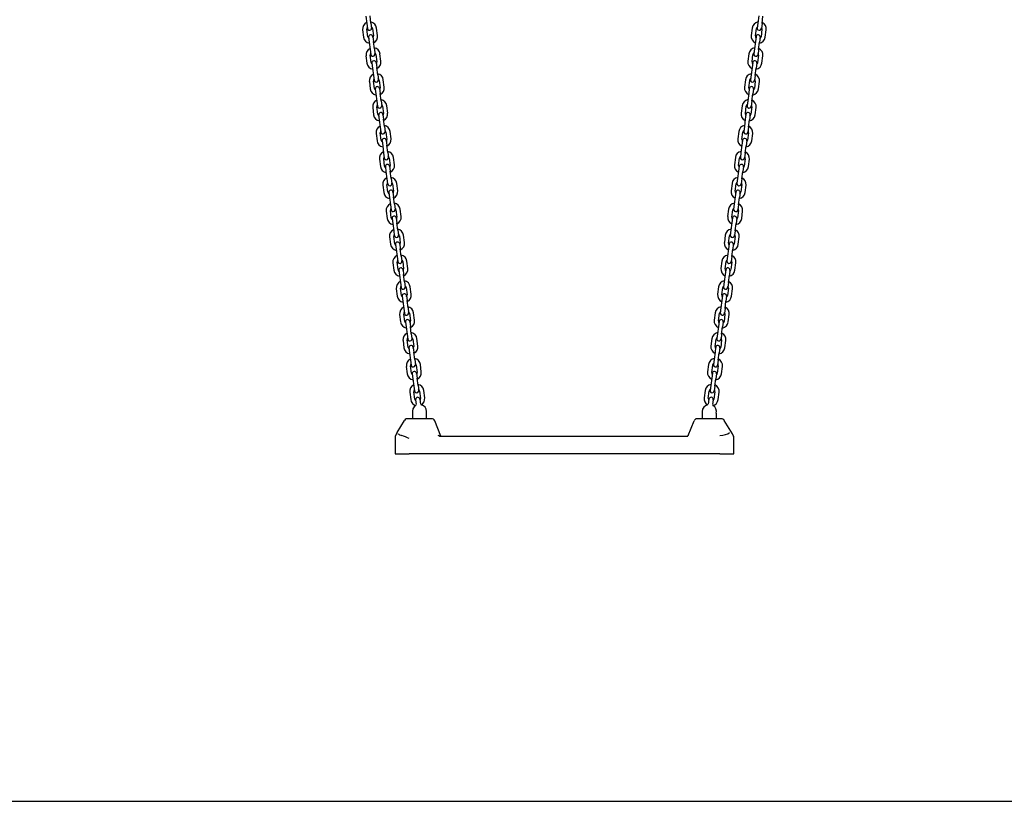
# Model space of a CAD drawing. Units: millimetres. Extents: x -7040 to 7460, y -5352 to 11740.
# Drawn here: x 3188 to 4583, y 7621 to 8730 of the extents above; entities that cross this region are included whole.
import ezdxf

# ---------------------------------------------------------------- set-up
doc = ezdxf.new("R2010")
doc.units = ezdxf.units.MM

# ---------------------------------------------------------------- blocks, each defined once
blk = doc.blocks.new('2D_pro_DWG')
h = blk.add_hatch()
h.set_pattern_fill('_USER', scale=3, angle=45, style=0, pattern_type=0)
h.set_pattern_definition([(45, (0, 0), (-2.12132034, 2.12132034), [])])
h.paths.add_polyline_path([(-5540, 7620.7), (-1040, 7620.7), (5960, 7620.7), (2460, 7620.7), (-7040, 7620.7)], flags=0)
at = {"color": 7, "linetype": 'Continuous'}
for p, q in [((3678.5, 8734.8), (3679.9, 8724.4)), ((3685.8, 8725.2), (3684.5, 8735.6)), ((4235.3, 8735.6), (4233.9, 8725.2)), ((4239.9, 8724.4), (4241.2, 8734.8)), ((3679.9, 8724.4), (3680.8, 8717.5)), ((3685.8, 8725.2), (3686.7, 8718.2)), ((4233.9, 8725.2), (4233, 8718.2)), ((4239.9, 8724.4), (4239, 8717.5)), ((3674, 8715.6), (3675.3, 8705.2)), ((3681.3, 8705.9), (3679.9, 8716.4)), ((3687.9, 8717.4), (3689.2, 8707)), ((3688.4, 8705.8), (3689.3, 8698.9)), ((3695.2, 8707.7), (3693.8, 8718.2)), ((4226, 8718.2), (4224.6, 8707.7)), ((4231.4, 8705.8), (4230.5, 8698.9)), ((4230.6, 8707), (4231.9, 8717.4)), ((4239.8, 8716.4), (4238.5, 8705.9)), ((4244.4, 8705.2), (4245.8, 8715.6)), ((3682.4, 8705.1), (3683.3, 8698.1)), ((3683.3, 8698.1), (3684.7, 8687.7)), ((3690.6, 8688.5), (3689.3, 8698.9)), ((4230.5, 8698.9), (4229.2, 8688.5)), ((4235.1, 8687.7), (4236.5, 8698.1)), ((4237.4, 8705.1), (4236.5, 8698.1)), ((3678.7, 8678.9), (3680.1, 8668.5)), ((3684.7, 8687.7), (3685.6, 8680.8)), ((3686.1, 8669.2), (3684.7, 8679.7)), ((3690.6, 8688.5), (3691.5, 8681.6)), ((3692.6, 8680.7), (3694, 8670.3)), ((3699.9, 8671.1), (3698.6, 8681.5)), ((4221.2, 8681.5), (4219.8, 8671.1)), ((4225.8, 8670.3), (4227.1, 8680.7)), ((4229.2, 8688.5), (4228.3, 8681.6)), ((4235.1, 8679.7), (4233.7, 8669.2)), ((4235.1, 8687.7), (4234.2, 8680.8)), ((4239.7, 8668.5), (4241, 8678.9)), ((3687.2, 8668.4), (3688.1, 8661.4)), ((3693.1, 8669.2), (3694, 8662.2)), ((4226.7, 8669.2), (4225.8, 8662.2)), ((4232.6, 8668.4), (4231.7, 8661.4)), ((3688.1, 8661.4), (3689.4, 8651)), ((3689.4, 8651), (3690.3, 8644.1)), ((3695.4, 8651.8), (3694, 8662.2)), ((3695.4, 8651.8), (3696.3, 8644.9)), ((4224.4, 8651.8), (4223.5, 8644.9)), ((4225.8, 8662.2), (4224.4, 8651.8)), ((4230.3, 8651), (4229.4, 8644.1)), ((4230.3, 8651), (4231.7, 8661.4)), ((3683.5, 8642.2), (3684.9, 8631.8)), ((3690.8, 8632.6), (3689.5, 8643)), ((3697.4, 8644), (3698.8, 8633.6)), ((3704.7, 8634.4), (3703.3, 8644.8)), ((4216.4, 8644.8), (4215.1, 8634.4)), ((4221, 8633.6), (4222.4, 8644)), ((4230.3, 8643), (4229, 8632.6)), ((4234.9, 8631.8), (4236.3, 8642.2)), ((3691.9, 8631.7), (3692.8, 8624.8)), ((3692.8, 8624.8), (3694.2, 8614.3)), ((3697.9, 8632.5), (3698.8, 8625.5)), ((3700.1, 8615.1), (3698.8, 8625.5)), ((4221, 8625.5), (4219.6, 8615.1)), ((4221.9, 8632.5), (4221, 8625.5)), ((4225.6, 8614.3), (4226.9, 8624.8)), ((4227.8, 8631.7), (4226.9, 8624.8)), ((3694.2, 8614.3), (3695.1, 8607.4)), ((3700.1, 8615.1), (3701, 8608.2)), ((3709.5, 8597.7), (3708.1, 8608.1)), ((4211.7, 8608.1), (4210.3, 8597.7)), ((4219.6, 8615.1), (4218.7, 8608.2)), ((4225.6, 8614.3), (4224.7, 8607.4)), ((3688.3, 8605.5), (3689.6, 8595.1)), ((3695.6, 8595.9), (3694.2, 8606.3)), ((3696.7, 8595), (3697.6, 8588.1)), ((3702.2, 8607.3), (3703.5, 8596.9)), ((3702.7, 8595.8), (3703.6, 8588.8)), ((4217.1, 8595.8), (4216.2, 8588.8)), ((4216.3, 8596.9), (4217.6, 8607.3)), ((4223.1, 8595), (4222.2, 8588.1)), ((4225.5, 8606.3), (4224.2, 8595.9)), ((4230.1, 8595.1), (4231.5, 8605.5)), ((3697.6, 8588.1), (3699, 8577.6)), ((3704.9, 8578.4), (3703.6, 8588.8)), ((4216.2, 8588.8), (4214.9, 8578.4)), ((4220.8, 8577.6), (4222.2, 8588.1)), ((3693, 8568.8), (3694.4, 8558.4)), ((3699, 8577.6), (3699.9, 8570.7)), ((3700.3, 8559.2), (3699, 8569.6)), ((3704.9, 8578.4), (3705.8, 8571.5)), ((3706.9, 8570.6), (3708.3, 8560.2)), ((3714.2, 8561), (3712.9, 8571.4)), ((4206.9, 8571.4), (4205.5, 8561)), ((4211.5, 8560.2), (4212.8, 8570.6)), ((4214.9, 8578.4), (4214, 8571.5)), ((4220.8, 8569.6), (4219.4, 8559.2)), ((4220.8, 8577.6), (4219.9, 8570.7)), ((4225.4, 8558.4), (4226.7, 8568.8)), ((3701.5, 8558.3), (3702.4, 8551.4)), ((3707.4, 8559.1), (3708.3, 8552.1)), ((3709.7, 8541.7), (3708.3, 8552.1)), ((4211.5, 8552.1), (4210.1, 8541.7)), ((4212.4, 8559.1), (4211.5, 8552.1)), ((4218.3, 8558.3), (4217.4, 8551.4)), ((3702.4, 8551.4), (3703.7, 8541)), ((3703.7, 8541), (3704.6, 8534)), ((3709.7, 8541.7), (3710.6, 8534.8)), ((4210.1, 8541.7), (4209.2, 8534.8)), ((4216.1, 8541), (4215.2, 8534)), ((4216.1, 8541), (4217.4, 8551.4)), ((3697.8, 8532.1), (3699.2, 8521.7)), ((3705.1, 8522.5), (3703.8, 8532.9)), ((3711.7, 8533.9), (3713, 8523.5)), ((3719, 8524.3), (3717.6, 8534.7)), ((4202.1, 8534.7), (4200.8, 8524.3)), ((4206.7, 8523.5), (4208.1, 8533.9)), ((4216, 8532.9), (4214.7, 8522.5)), ((4220.6, 8521.7), (4222, 8532.1)), ((3706.2, 8521.6), (3707.1, 8514.7)), ((3707.1, 8514.7), (3708.5, 8504.3)), ((3712.2, 8522.4), (3713.1, 8515.4)), ((3714.4, 8505), (3713.1, 8515.4)), ((4206.7, 8515.4), (4205.3, 8505)), ((4207.6, 8522.4), (4206.7, 8515.4)), ((4211.3, 8504.3), (4212.6, 8514.7)), ((4213.5, 8521.6), (4212.6, 8514.7)), ((3708.5, 8504.3), (3709.4, 8497.3)), ((3709.9, 8485.8), (3708.5, 8496.2)), ((3714.4, 8505), (3715.3, 8498.1)), ((3716.5, 8497.2), (3717.8, 8486.8)), ((3723.8, 8487.6), (3722.4, 8498)), ((4197.4, 8498), (4196, 8487.6)), ((4202, 8486.8), (4203.3, 8497.2)), ((4205.3, 8505), (4204.4, 8498.1)), ((4211.2, 8496.2), (4209.9, 8485.8)), ((4211.3, 8504.3), (4210.4, 8497.3)), ((3702.6, 8495.4), (3703.9, 8485)), ((3711, 8484.9), (3711.9, 8478)), ((3716.9, 8485.7), (3717.9, 8478.8)), ((4202.8, 8485.7), (4201.9, 8478.8)), ((4208.8, 8484.9), (4207.9, 8478)), ((4215.8, 8485), (4217.2, 8495.4)), ((3711.9, 8478), (3713.3, 8467.6)), ((3719.2, 8468.3), (3717.9, 8478.8)), ((3719.2, 8468.3), (3720.1, 8461.4)), ((4200.6, 8468.3), (4199.7, 8461.4)), ((4201.9, 8478.8), (4200.6, 8468.3)), ((4206.5, 8467.6), (4207.9, 8478)), ((3707.3, 8458.7), (3708.7, 8448.3)), ((3713.3, 8467.6), (3714.2, 8460.6)), ((3714.6, 8449.1), (3713.3, 8459.5)), ((3721.2, 8460.5), (3722.6, 8450.1)), ((3728.5, 8450.9), (3727.2, 8461.3)), ((4192.6, 8461.3), (4191.2, 8450.9)), ((4197.2, 8450.1), (4198.5, 8460.5)), ((4206.5, 8459.5), (4205.1, 8449.1)), ((4206.5, 8467.6), (4205.6, 8460.6)), ((4211.1, 8448.3), (4212.4, 8458.7)), ((3715.8, 8448.2), (3716.7, 8441.3)), ((3716.7, 8441.3), (3718, 8430.9)), ((3721.7, 8449), (3722.6, 8442.1)), ((3724, 8431.7), (3722.6, 8442.1)), ((4197.2, 8442.1), (4195.8, 8431.7)), ((4198.1, 8449), (4197.2, 8442.1)), ((4201.8, 8430.9), (4203.1, 8441.3)), ((4204, 8448.2), (4203.1, 8441.3)), ((3718, 8430.9), (3718.9, 8423.9)), ((3724, 8431.7), (3724.9, 8424.7)), ((4195.8, 8431.7), (4194.9, 8424.7)), ((4201.8, 8430.9), (4200.9, 8423.9)), ((3712.1, 8422), (3713.5, 8411.6)), ((3719.4, 8412.4), (3718.1, 8422.8)), ((3726, 8423.8), (3727.3, 8413.4)), ((3733.3, 8414.2), (3731.9, 8424.6)), ((4187.8, 8424.6), (4186.5, 8414.2)), ((4192.4, 8413.4), (4193.8, 8423.8)), ((4201.7, 8422.8), (4200.4, 8412.4)), ((4206.3, 8411.6), (4207.7, 8422)), ((3720.5, 8411.5), (3721.4, 8404.6)), ((3721.4, 8404.6), (3722.8, 8394.2)), ((3726.5, 8412.3), (3727.4, 8405.4)), ((3728.7, 8395), (3727.4, 8405.4)), ((4192.4, 8405.4), (4191, 8395)), ((4193.3, 8412.3), (4192.4, 8405.4)), ((4197, 8394.2), (4198.3, 8404.6)), ((4199.2, 8411.5), (4198.3, 8404.6)), ((3716.9, 8385.4), (3718.2, 8374.9)), ((3722.8, 8394.2), (3723.7, 8387.2)), ((3724.2, 8375.7), (3722.8, 8386.1)), ((3728.7, 8395), (3729.6, 8388)), ((3730.8, 8387.2), (3732.1, 8376.7)), ((3738.1, 8377.5), (3736.7, 8387.9)), ((4183.1, 8387.9), (4181.7, 8377.5)), ((4187.7, 8376.7), (4189, 8387.2)), ((4191, 8395), (4190.1, 8388)), ((4197, 8386.1), (4195.6, 8375.7)), ((4197, 8394.2), (4196.1, 8387.2)), ((4201.5, 8374.9), (4202.9, 8385.4)), ((3725.3, 8374.9), (3726.2, 8367.9)), ((3731.2, 8375.6), (3732.1, 8368.7)), ((4188.5, 8375.6), (4187.6, 8368.7)), ((4194.5, 8374.9), (4193.6, 8367.9)), ((3726.2, 8367.9), (3727.5, 8357.5)), ((3727.5, 8357.5), (3728.5, 8350.6)), ((3733.5, 8358.3), (3732.1, 8368.7)), ((3733.5, 8358.3), (3734.4, 8351.3)), ((4186.3, 8358.3), (4185.4, 8351.3)), ((4187.6, 8368.7), (4186.3, 8358.3)), ((4192.2, 8357.5), (4191.3, 8350.6)), ((4192.2, 8357.5), (4193.6, 8367.9)), ((3721.6, 8348.7), (3723, 8338.2)), ((3728.9, 8339), (3727.6, 8349.4)), ((3735.5, 8350.5), (3736.9, 8340.1)), ((3742.8, 8340.8), (3741.5, 8351.2)), ((4178.3, 8351.2), (4177, 8340.8)), ((4182.9, 8340.1), (4184.3, 8350.5)), ((4192.2, 8349.4), (4190.8, 8339)), ((4196.8, 8338.2), (4198.1, 8348.7)), ((3730.1, 8338.2), (3731, 8331.2)), ((3731, 8331.2), (3732.3, 8320.8)), ((3736, 8338.9), (3736.9, 8332)), ((3738.3, 8321.6), (3736.9, 8332)), ((4182.9, 8332), (4181.5, 8321.6)), ((4183.8, 8338.9), (4182.9, 8332)), ((4187.5, 8320.8), (4188.8, 8331.2)), ((4189.7, 8338.2), (4188.8, 8331.2)), ((3732.3, 8320.8), (3733.2, 8313.9)), ((3738.3, 8321.6), (3739.2, 8314.6)), ((4181.5, 8321.6), (4180.6, 8314.6)), ((4187.5, 8320.8), (4186.6, 8313.9)), ((3726.4, 8312), (3727.8, 8301.6)), ((3733.7, 8302.3), (3732.4, 8312.7)), ((3734.8, 8301.5), (3735.7, 8294.5)), ((3740.3, 8313.8), (3741.6, 8303.4)), ((3740.8, 8302.2), (3741.7, 8295.3)), ((3747.6, 8304.1), (3746.2, 8314.5)), ((4173.5, 8314.5), (4172.2, 8304.1)), ((4178.1, 8303.4), (4179.5, 8313.8)), ((4179, 8302.2), (4178.1, 8295.3)), ((4184.9, 8301.5), (4184, 8294.5)), ((4187.4, 8312.7), (4186.1, 8302.3)), ((4192, 8301.6), (4193.4, 8312)), ((3735.7, 8294.5), (3737.1, 8284.1)), ((3743, 8284.9), (3741.7, 8295.3)), ((4178.1, 8295.3), (4176.7, 8284.9)), ((4182.7, 8284.1), (4184, 8294.5)), ((3731.2, 8275.3), (3732.5, 8264.9)), ((3737.1, 8284.1), (3738, 8277.2)), ((3738.5, 8265.6), (3737.1, 8276.1)), ((3743, 8284.9), (3743.9, 8277.9)), ((3745.1, 8277.1), (3746.4, 8266.7)), ((3752.4, 8267.4), (3751, 8277.9)), ((4168.8, 8277.9), (4167.4, 8267.4)), ((4173.4, 8266.7), (4174.7, 8277.1)), ((4176.7, 8284.9), (4175.8, 8277.9)), ((4182.7, 8276.1), (4181.3, 8265.6)), ((4182.7, 8284.1), (4181.8, 8277.2)), ((4187.3, 8264.9), (4188.6, 8275.3)), ((3739.6, 8264.8), (3740.5, 8257.8)), ((3745.5, 8265.5), (3746.4, 8258.6)), ((4174.2, 8265.5), (4173.3, 8258.6)), ((4180.2, 8264.8), (4179.3, 8257.8)), ((3740.5, 8257.8), (3741.8, 8247.4)), ((3741.8, 8247.4), (3742.7, 8240.5)), ((3747.8, 8248.2), (3746.4, 8258.6)), ((3747.8, 8248.2), (3748.7, 8241.3)), ((4172, 8248.2), (4171.1, 8241.3)), ((4173.3, 8258.6), (4172, 8248.2)), ((4177.9, 8247.4), (4177, 8240.5)), ((4177.9, 8247.4), (4179.3, 8257.8)), ((3735.9, 8238.6), (3737.3, 8228.2)), ((3743.2, 8228.9), (3741.9, 8239.4)), ((3749.8, 8240.4), (3751.2, 8230)), ((3757.1, 8230.7), (3755.8, 8241.2)), ((4164, 8241.2), (4162.7, 8230.7)), ((4168.6, 8230), (4170, 8240.4)), ((4177.9, 8239.4), (4176.5, 8228.9)), ((4182.5, 8228.2), (4183.8, 8238.6)), ((3744.4, 8228.1), (3745.3, 8221.1)), ((3745.3, 8221.1), (3746.6, 8210.7)), ((3750.3, 8228.9), (3751.2, 8221.9)), ((3752.6, 8211.5), (3751.2, 8221.9)), ((4168.6, 8221.9), (4167.2, 8211.5)), ((4169.5, 8228.9), (4168.6, 8221.9)), ((4173.2, 8210.7), (4174.5, 8221.1)), ((4175.4, 8228.1), (4174.5, 8221.1)), ((3746.6, 8210.7), (3747.5, 8203.8)), ((3752.6, 8211.5), (3753.5, 8204.6)), ((3754.6, 8203.7), (3755.9, 8193.3)), ((3761.9, 8194.1), (3760.5, 8204.5)), ((4159.2, 8204.5), (4157.9, 8194.1)), ((4163.8, 8193.3), (4165.2, 8203.7)), ((4167.2, 8211.5), (4166.3, 8204.6)), ((4173.2, 8210.7), (4172.3, 8203.8)), ((3740.7, 8201.9), (3742.1, 8191.5)), ((3748, 8192.3), (3746.7, 8202.7)), ((3749.1, 8191.4), (3750, 8184.4)), ((3755.1, 8192.2), (3756, 8185.2)), ((4164.7, 8192.2), (4163.8, 8185.2)), ((4170.7, 8191.4), (4169.7, 8184.4)), ((4173.1, 8202.7), (4171.8, 8192.3)), ((4177.7, 8191.5), (4179.1, 8201.9)), ((3723.1, 8144.8), (3733.4, 8162)), ((3771.5, 8164.5), (3737.7, 8164.5)), ((3744.6, 8172.2), (3744.6, 8164.5)), ((3764.6, 8164.5), (3764.6, 8174.5)), ((3784.9, 8139.5), (3776.1, 8161.3)), ((4135.4, 8140.8), (4143.6, 8161.3)), ((4182.1, 8164.5), (4148.3, 8164.5)), ((4155.2, 8174.5), (4155.2, 8164.5)), ((4175.2, 8164.5), (4175.2, 8172.2)), ((4197.9, 8142.8), (4186.3, 8162)), ((3719.9, 8138.1), (3719.9, 8114.5)), ((3723.1, 8144.8), (3720.6, 8140.6)), ((3783.3, 8139.5), (4134.9, 8139.5)), ((4135.4, 8140.8), (4134.9, 8139.5)), ((4199.2, 8140.6), (4197.9, 8142.8)), ((4199.9, 8114.5), (4199.9, 8138.1)), ((3719.9, 8114.5), (3739.9, 8114.5)), ((4179.9, 8114.5), (3739.9, 8114.5)), ((4179.9, 8114.5), (4199.9, 8114.5)), ((5960, 7621.7), (2460, 7621.7))]:
    blk.add_line(p, q, dxfattribs=at)
at = {"color": 7, "linetype": 'Continuous', "const_width": 0.3, "flags": 128}
blk.add_lwpolyline([(3723.9, 8143.1), (3723.1, 8143.9), (3722.9, 8144.3), (3723.1, 8144.8)], dxfattribs=at)
at = {"color": 7, "linetype": 'Continuous'}
for centre, radius, start, end in [((3683.9, 8716.9), 10, 114.8576, 187.4), ((3683.9, 8716.9), 10, 7.4, 79.9424), ((3683.9, 8716.9), 4, 7.4, 48.8096), ((4235.9, 8716.9), 10, 100.0576, 172.6), ((4235.9, 8716.9), 4, 131.1904, 172.6), ((4235.9, 8716.9), 10, 352.6, 65.1424), ((3683.9, 8716.9), 4, 145.9904, 187.4), ((3683.8, 8717.9), 3, 187.4, 7.4), ((3685.3, 8706.5), 4, 187.4, 228.8096), ((3685.4, 8705.5), 3, 7.4, 187.4), ((3685.3, 8706.5), 4, 325.9904, 7.4), ((3685.3, 8706.5), 10, 294.8576, 7.4), ((4234.5, 8706.5), 10, 172.6, 245.1424), ((4234.5, 8706.5), 4, 172.6, 214.0096), ((4234.4, 8705.5), 3, 352.6, 172.6), ((4236, 8717.9), 3, 172.6, 352.6), ((4234.5, 8706.5), 4, 311.1904, 352.6), ((4235.9, 8716.9), 4, 352.6, 34.0096), ((3685.3, 8706.5), 10, 187.4, 259.9424), ((4234.5, 8706.5), 10, 280.0576, 352.6), ((3688.7, 8680.2), 10, 114.8576, 187.4), ((3688.7, 8680.2), 4, 145.9904, 187.4), ((3688.5, 8681.2), 3, 187.4, 7.4), ((3688.7, 8680.2), 10, 7.4, 79.9424), ((3688.7, 8680.2), 4, 7.4, 48.8096), ((4231.1, 8680.2), 10, 100.0576, 172.6), ((4231.1, 8680.2), 4, 131.1904, 172.6), ((4231.2, 8681.2), 3, 172.6, 352.6), ((4231.1, 8680.2), 4, 352.6, 34.0096), ((4231.1, 8680.2), 10, 352.6, 65.1424), ((3690, 8669.8), 10, 187.4, 259.9424), ((3690, 8669.8), 4, 187.4, 228.8096), ((3690.1, 8668.8), 3, 7.4, 187.4), ((3690, 8669.8), 4, 325.9904, 7.4), ((3690, 8669.8), 10, 294.8576, 7.4), ((4229.8, 8669.8), 10, 172.6, 245.1424), ((4229.8, 8669.8), 4, 172.6, 214.0096), ((4229.6, 8668.8), 3, 352.6, 172.6), ((4229.8, 8669.8), 10, 280.0576, 352.6), ((4229.8, 8669.8), 4, 311.1904, 352.6), ((3693.4, 8643.5), 10, 114.8576, 187.4), ((3693.4, 8643.5), 10, 7.4, 79.9424), ((4226.3, 8643.5), 10, 100.0576, 172.6), ((4226.3, 8643.5), 10, 352.6, 65.1424), ((3693.4, 8643.5), 4, 145.9904, 187.4), ((3693.3, 8644.5), 3, 187.4, 7.4), ((3693.4, 8643.5), 4, 7.4, 48.8096), ((4226.3, 8643.5), 4, 131.1904, 172.6), ((4226.5, 8644.5), 3, 172.6, 352.6), ((4226.3, 8643.5), 4, 352.6, 34.0096), ((3694.8, 8633.1), 10, 187.4, 259.9424), ((3694.8, 8633.1), 4, 187.4, 228.8096), ((3694.9, 8632.1), 3, 7.4, 187.4), ((3694.8, 8633.1), 4, 325.9904, 7.4), ((3694.8, 8633.1), 10, 294.8576, 7.4), ((4225, 8633.1), 10, 172.6, 245.1424), ((4225, 8633.1), 4, 172.6, 214.0096), ((4224.9, 8632.1), 3, 352.6, 172.6), ((4225, 8633.1), 10, 280.0576, 352.6), ((4225, 8633.1), 4, 311.1904, 352.6), ((3698.2, 8606.8), 10, 114.8576, 187.4), ((3698.2, 8606.8), 4, 145.9904, 187.4), ((3698.1, 8607.8), 3, 187.4, 7.4), ((3698.2, 8606.8), 10, 7.4, 79.9424), ((3698.2, 8606.8), 4, 7.4, 48.8096), ((4221.6, 8606.8), 10, 100.0576, 172.6), ((4221.6, 8606.8), 4, 131.1904, 172.6), ((4221.7, 8607.8), 3, 172.6, 352.6), ((4221.6, 8606.8), 4, 352.6, 34.0096), ((4221.6, 8606.8), 10, 352.6, 65.1424), ((3699.5, 8596.4), 10, 187.4, 259.9424), ((3699.5, 8596.4), 4, 187.4, 228.8096), ((3699.7, 8595.4), 3, 7.4, 187.4), ((3699.5, 8596.4), 4, 325.9904, 7.4), ((3699.5, 8596.4), 10, 294.8576, 7.4), ((4220.2, 8596.4), 10, 172.6, 245.1424), ((4220.2, 8596.4), 4, 172.6, 214.0096), ((4220.1, 8595.4), 3, 352.6, 172.6), ((4220.2, 8596.4), 10, 280.0576, 352.6), ((4220.2, 8596.4), 4, 311.1904, 352.6), ((3703, 8570.1), 10, 7.4, 79.9424), ((4216.8, 8570.1), 10, 100.0576, 172.6), ((3703, 8570.1), 10, 114.8576, 187.4), ((3703, 8570.1), 4, 145.9904, 187.4), ((3702.8, 8571.1), 3, 187.4, 7.4), ((3703, 8570.1), 4, 7.4, 48.8096), ((4216.8, 8570.1), 4, 131.1904, 172.6), ((4216.9, 8571.1), 3, 172.6, 352.6), ((4216.8, 8570.1), 4, 352.6, 34.0096), ((4216.8, 8570.1), 10, 352.6, 65.1424), ((3704.3, 8559.7), 10, 187.4, 259.9424), ((3704.3, 8559.7), 4, 187.4, 228.8096), ((3704.4, 8558.7), 3, 7.4, 187.4), ((3704.3, 8559.7), 4, 325.9904, 7.4), ((3704.3, 8559.7), 10, 294.8576, 7.4), ((4215.5, 8559.7), 10, 172.6, 245.1424), ((4215.5, 8559.7), 4, 172.6, 214.0096), ((4215.3, 8558.7), 3, 352.6, 172.6), ((4215.5, 8559.7), 10, 280.0576, 352.6), ((4215.5, 8559.7), 4, 311.1904, 352.6), ((3707.7, 8533.4), 10, 114.8576, 187.4), ((3707.7, 8533.4), 10, 7.4, 79.9424), ((4212, 8533.4), 10, 100.0576, 172.6), ((4212, 8533.4), 10, 352.6, 65.1424), ((3707.7, 8533.4), 4, 145.9904, 187.4), ((3707.6, 8534.4), 3, 187.4, 7.4), ((3709.2, 8522), 3, 7.4, 187.4), ((3707.7, 8533.4), 4, 7.4, 48.8096), ((3709.1, 8523), 10, 294.8576, 7.4), ((4210.7, 8523), 10, 172.6, 245.1424), ((4210.6, 8522), 3, 352.6, 172.6), ((4212, 8533.4), 4, 131.1904, 172.6), ((4212.2, 8534.4), 3, 172.6, 352.6), ((4212, 8533.4), 4, 352.6, 34.0096), ((3709.1, 8523), 10, 187.4, 259.9424), ((3709.1, 8523), 4, 187.4, 228.8096), ((3709.1, 8523), 4, 325.9904, 7.4), ((4210.7, 8523), 4, 172.6, 214.0096), ((4210.7, 8523), 10, 280.0576, 352.6), ((4210.7, 8523), 4, 311.1904, 352.6), ((3712.5, 8496.7), 10, 114.8576, 187.4), ((3712.5, 8496.7), 4, 145.9904, 187.4), ((3712.4, 8497.7), 3, 187.4, 7.4), ((3712.5, 8496.7), 10, 7.4, 79.9424), ((3712.5, 8496.7), 4, 7.4, 48.8096), ((4207.3, 8496.7), 10, 100.0576, 172.6), ((4207.3, 8496.7), 4, 131.1904, 172.6), ((4207.4, 8497.7), 3, 172.6, 352.6), ((4207.3, 8496.7), 4, 352.6, 34.0096), ((4207.3, 8496.7), 10, 352.6, 65.1424), ((3713.8, 8486.3), 10, 187.4, 259.9424), ((3713.8, 8486.3), 4, 187.4, 228.8096), ((3714, 8485.3), 3, 7.4, 187.4), ((3713.8, 8486.3), 4, 325.9904, 7.4), ((3713.8, 8486.3), 10, 294.8576, 7.4), ((4205.9, 8486.3), 10, 172.6, 245.1424), ((4205.9, 8486.3), 4, 172.6, 214.0096), ((4205.8, 8485.3), 3, 352.6, 172.6), ((4205.9, 8486.3), 10, 280.0576, 352.6), ((4205.9, 8486.3), 4, 311.1904, 352.6), ((3717.3, 8460), 10, 114.8576, 187.4), ((3717.3, 8460), 10, 7.4, 79.9424), ((4202.5, 8460), 10, 100.0576, 172.6), ((4202.5, 8460), 10, 352.6, 65.1424), ((3717.3, 8460), 4, 145.9904, 187.4), ((3717.1, 8461), 3, 187.4, 7.4), ((3717.3, 8460), 4, 7.4, 48.8096), ((4202.5, 8460), 4, 131.1904, 172.6), ((4202.6, 8461), 3, 172.6, 352.6), ((4202.5, 8460), 4, 352.6, 34.0096), ((3718.6, 8449.6), 10, 187.4, 259.9424), ((3718.6, 8449.6), 4, 187.4, 228.8096), ((3718.7, 8448.6), 3, 7.4, 187.4), ((3718.6, 8449.6), 4, 325.9904, 7.4), ((3718.6, 8449.6), 10, 294.8576, 7.4), ((4201.2, 8449.6), 10, 172.6, 245.1424), ((4201.2, 8449.6), 4, 172.6, 214.0096), ((4201, 8448.6), 3, 352.6, 172.6), ((4201.2, 8449.6), 10, 280.0576, 352.6), ((4201.2, 8449.6), 4, 311.1904, 352.6), ((3722, 8423.3), 10, 114.8576, 187.4), ((3722, 8423.3), 10, 7.4, 79.9424), ((4197.8, 8423.3), 10, 100.0576, 172.6), ((4197.8, 8423.3), 10, 352.6, 65.1424), ((3722, 8423.3), 4, 145.9904, 187.4), ((3721.9, 8424.3), 3, 187.4, 7.4), ((3723.4, 8412.9), 4, 187.4, 228.8096), ((3723.5, 8411.9), 3, 7.4, 187.4), ((3722, 8423.3), 4, 7.4, 48.8096), ((3723.4, 8412.9), 4, 325.9904, 7.4), ((3723.4, 8412.9), 10, 294.8576, 7.4), ((4196.4, 8412.9), 10, 172.6, 245.1424), ((4196.4, 8412.9), 4, 172.6, 214.0096), ((4196.3, 8411.9), 3, 352.6, 172.6), ((4197.8, 8423.3), 4, 131.1904, 172.6), ((4197.9, 8424.3), 3, 172.6, 352.6), ((4196.4, 8412.9), 4, 311.1904, 352.6), ((4197.8, 8423.3), 4, 352.6, 34.0096), ((3723.4, 8412.9), 10, 187.4, 259.9424), ((4196.4, 8412.9), 10, 280.0576, 352.6), ((3726.8, 8386.6), 10, 114.8576, 187.4), ((3726.8, 8386.6), 4, 145.9904, 187.4), ((3726.7, 8387.6), 3, 187.4, 7.4), ((3726.8, 8386.6), 10, 7.4, 79.9424), ((3726.8, 8386.6), 4, 7.4, 48.8096), ((4193, 8386.6), 10, 100.0576, 172.6), ((4193, 8386.6), 4, 131.1904, 172.6), ((4193.1, 8387.6), 3, 172.6, 352.6), ((4193, 8386.6), 4, 352.6, 34.0096), ((4193, 8386.6), 10, 352.6, 65.1424), ((3728.1, 8376.2), 10, 187.4, 259.9424), ((3728.1, 8376.2), 4, 187.4, 228.8096), ((3728.3, 8375.2), 3, 7.4, 187.4), ((3728.1, 8376.2), 4, 325.9904, 7.4), ((3728.1, 8376.2), 10, 294.8576, 7.4), ((4191.6, 8376.2), 10, 172.6, 245.1424), ((4191.6, 8376.2), 4, 172.6, 214.0096), ((4191.5, 8375.2), 3, 352.6, 172.6), ((4191.6, 8376.2), 10, 280.0576, 352.6), ((4191.6, 8376.2), 4, 311.1904, 352.6), ((3731.6, 8349.9), 10, 114.8576, 187.4), ((3731.6, 8349.9), 10, 7.4, 79.9424), ((4188.2, 8349.9), 10, 100.0576, 172.6), ((4188.2, 8349.9), 10, 352.6, 65.1424), ((3731.6, 8349.9), 4, 145.9904, 187.4), ((3731.4, 8350.9), 3, 187.4, 7.4), ((3731.6, 8349.9), 4, 7.4, 48.8096), ((4188.2, 8349.9), 4, 131.1904, 172.6), ((4188.3, 8350.9), 3, 172.6, 352.6), ((4188.2, 8349.9), 4, 352.6, 34.0096), ((3732.9, 8339.5), 10, 187.4, 259.9424), ((3732.9, 8339.5), 4, 187.4, 228.8096), ((3733, 8338.5), 3, 7.4, 187.4), ((3732.9, 8339.5), 4, 325.9904, 7.4), ((3732.9, 8339.5), 10, 294.8576, 7.4), ((4186.9, 8339.5), 10, 172.6, 245.1424), ((4186.9, 8339.5), 4, 172.6, 214.0096), ((4186.7, 8338.5), 3, 352.6, 172.6), ((4186.9, 8339.5), 10, 280.0576, 352.6), ((4186.9, 8339.5), 4, 311.1904, 352.6), ((3736.3, 8313.3), 10, 114.8576, 187.4), ((3736.3, 8313.3), 4, 145.9904, 187.4), ((3736.3, 8313.3), 10, 7.4, 79.9424), ((3736.3, 8313.3), 4, 7.4, 48.8096), ((4183.5, 8313.3), 10, 100.0576, 172.6), ((4183.5, 8313.3), 4, 131.1904, 172.6), ((4183.5, 8313.3), 4, 352.6, 34.0096), ((4183.5, 8313.3), 10, 352.6, 65.1424), ((3737.7, 8302.8), 10, 187.4, 259.9424), ((3736.2, 8314.2), 3, 187.4, 7.4), ((3737.7, 8302.8), 4, 187.4, 228.8096), ((3737.8, 8301.9), 3, 7.4, 187.4), ((3737.7, 8302.8), 4, 325.9904, 7.4), ((3737.7, 8302.8), 10, 294.8576, 7.4), ((4182.1, 8302.8), 10, 172.6, 245.1424), ((4182.1, 8302.8), 4, 172.6, 214.0096), ((4182, 8301.9), 3, 352.6, 172.6), ((4183.6, 8314.2), 3, 172.6, 352.6), ((4182.1, 8302.8), 10, 280.0576, 352.6), ((4182.1, 8302.8), 4, 311.1904, 352.6), ((3741.1, 8276.6), 10, 114.8576, 187.4), ((3741.1, 8276.6), 4, 145.9904, 187.4), ((3741, 8277.6), 3, 187.4, 7.4), ((3741.1, 8276.6), 10, 7.4, 79.9424), ((3741.1, 8276.6), 4, 7.4, 48.8096), ((4178.7, 8276.6), 10, 100.0576, 172.6), ((4178.7, 8276.6), 4, 131.1904, 172.6), ((4178.8, 8277.6), 3, 172.6, 352.6), ((4178.7, 8276.6), 4, 352.6, 34.0096), ((4178.7, 8276.6), 10, 352.6, 65.1424), ((3742.4, 8266.2), 10, 187.4, 259.9424), ((3742.4, 8266.2), 4, 187.4, 228.8096), ((3742.6, 8265.2), 3, 7.4, 187.4), ((3742.4, 8266.2), 4, 325.9904, 7.4), ((3742.4, 8266.2), 10, 294.8576, 7.4), ((4177.3, 8266.2), 10, 172.6, 245.1424), ((4177.3, 8266.2), 4, 172.6, 214.0096), ((4177.2, 8265.2), 3, 352.6, 172.6), ((4177.3, 8266.2), 10, 280.0576, 352.6), ((4177.3, 8266.2), 4, 311.1904, 352.6), ((3745.9, 8239.9), 10, 114.8576, 187.4), ((3745.9, 8239.9), 10, 7.4, 79.9424), ((4173.9, 8239.9), 10, 100.0576, 172.6), ((4173.9, 8239.9), 10, 352.6, 65.1424), ((3745.9, 8239.9), 4, 145.9904, 187.4), ((3745.7, 8240.9), 3, 187.4, 7.4), ((3747.3, 8228.5), 3, 7.4, 187.4), ((3745.9, 8239.9), 4, 7.4, 48.8096), ((4172.4, 8228.5), 3, 352.6, 172.6), ((4173.9, 8239.9), 4, 131.1904, 172.6), ((4174.1, 8240.9), 3, 172.6, 352.6), ((4173.9, 8239.9), 4, 352.6, 34.0096), ((3747.2, 8229.5), 10, 187.4, 259.9424), ((3747.2, 8229.5), 4, 187.4, 228.8096), ((3747.2, 8229.5), 4, 325.9904, 7.4), ((3747.2, 8229.5), 10, 294.8576, 7.4), ((4172.6, 8229.5), 10, 172.6, 245.1424), ((4172.6, 8229.5), 4, 172.6, 214.0096), ((4172.6, 8229.5), 10, 280.0576, 352.6), ((4172.6, 8229.5), 4, 311.1904, 352.6), ((3750.6, 8203.2), 10, 114.8576, 187.4), ((3750.6, 8203.2), 4, 145.9904, 187.4), ((3750.5, 8204.2), 3, 187.4, 7.4), ((3750.6, 8203.2), 10, 7.4, 79.9424), ((3750.6, 8203.2), 4, 7.4, 48.8096), ((4169.2, 8203.2), 10, 100.0576, 172.6), ((4169.2, 8203.2), 4, 131.1904, 172.6), ((4169.3, 8204.2), 3, 172.6, 352.6), ((4169.2, 8203.2), 4, 352.6, 34.0096), ((4169.2, 8203.2), 10, 352.6, 65.1424), ((3752, 8192.8), 10, 187.4, 255.8884), ((3752, 8192.8), 4, 187.4, 228.8096), ((3752.1, 8191.8), 3, 7.4, 187.4), ((3752, 8192.8), 4, 325.9904, 7.4), ((3752, 8192.8), 10, 300.5241, 7.4), ((4167.8, 8192.8), 10, 172.6, 240.2684), ((4167.8, 8192.8), 4, 172.6, 214.0096), ((4167.7, 8191.8), 3, 352.6, 172.6), ((4167.8, 8192.8), 4, 311.1904, 352.6), ((4167.8, 8192.8), 10, 284.9316, 352.6), ((3754.4, 8174.4), 10, 119.7316, 193.0478), ((3754.6, 8174.5), 10, 0, 75.8884), ((4165.2, 8174.5), 10, 104.1116, 180), ((4165.4, 8174.4), 10, 346.9522, 60.2684), ((3737.7, 8159.5), 5, 114.444, 149.0362), ((3737.7, 8159.5), 5, 90, 114.444), ((3771.5, 8159.5), 5, 21.8014, 90), ((4148.3, 8159.5), 5, 114.444, 158.1986), ((4148.3, 8159.5), 5, 90, 114.444), ((4182.1, 8159.5), 5, 30.9638, 90), ((3724.9, 8138.1), 5, 149.0362, 180), ((3707.9, 8077.2), 67.1, 61.5493, 71.2698), ((4194.9, 8138.1), 5, 360, 30.9638)]:
    blk.add_arc(centre, radius, start, end, dxfattribs=at)
for centre, major_axis, ratio, start_param, end_param in [((3739.9, 8148.5), (20, 0), 0.454545, 3.786049, 4.164164), ((3780.8, 8136.2), (5.43, -3.68), 0.623844, 1.525864, 1.970431), ((4179.9, 8147.6), (15, 0), 0.454545, 4.712389, 5.861325)]:
    blk.add_ellipse(centre, major_axis=major_axis, ratio=ratio, start_param=start_param, end_param=end_param, dxfattribs=at)

msp = doc.modelspace()

# ---------------------------------------------------------------- block references
msp.add_blockref('2D_pro_DWG', (0, 0))

doc.saveas('drawing.dxf')
